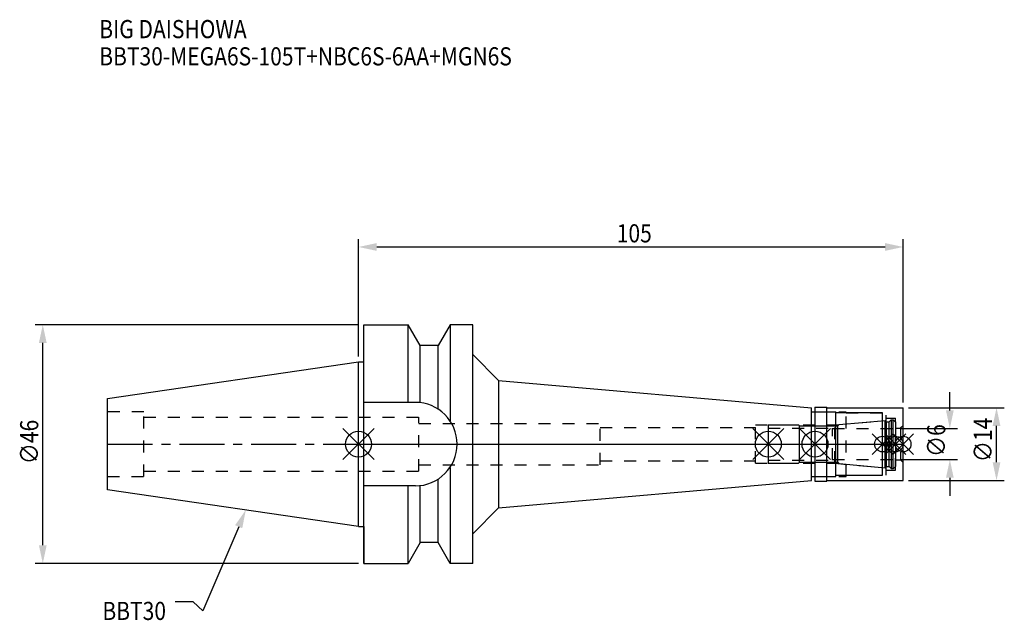
# Model space of a CAD drawing. Extents: x -65 to 124, y -34 to 82.
import ezdxf

# ---------------------------------------------------------------- set-up
doc = ezdxf.new("R2010")
doc.units = 0
doc.header["$LTSCALE"] = 23.1
doc.header["$PDMODE"] = 3
doc.header["$PDSIZE"] = 8
doc.linetypes.add('CENTER', pattern=[0.6, 0.375, -0.075, 0.075, -0.075])
doc.linetypes.add('DASHED', pattern=[0.2, 0.1, -0.1])
doc.layers.get('0').update_dxf_attribs({"linetype": 'CONTINUOUS'})
doc.layers.get('DEFPOINTS').update_dxf_attribs({"linetype": 'CONTINUOUS'})
for name, color, linetype in [('1', 4, 'CONTINUOUS'), ('2', 7, 'CONTINUOUS'), ('3', 1, 'DASHED'), ('4', 2, 'CENTER'), ('6', 5, 'CONTINUOUS'), ('NOCUT', 7, 'CONTINUOUS'), ('SK1', 4, 'CONTINUOUS'), ('SK3', 1, 'DASHED'), ('SK4', 2, 'CENTER')]:
    doc.layers.add(name, color=color, linetype=linetype)
doc.styles.get("Standard").update_dxf_attribs({"font": 'txt', "width": 0.85})
doc.dimstyles.get("Standard").update_dxf_attribs({"dimtxt": 3.5, "dimasz": 3.5, "dimexe": 1.5, "dimexo": 1, "dimtad": 1, "dimblk": '_FILLED', "dimblk1": '_FILLED', "dimblk2": '_FILLED', "dimcen": 0.09, "dimazin": 3, "dimtol": 1, "dimtp": 0.01, "dimtm": 0.01, "dimtfac": 1, "dimtofl": 0, "dimtmove": 0, "dimatfit": 3})

# ---------------------------------------------------------------- blocks, each defined once
blk = doc.blocks.new('_FILLED')
at = {"color": 0, "linetype": 'BYBLOCK'}
blk.add_solid([(0, 0), (-1, 0.214), (-1, -0.214)], dxfattribs=at)
blk = doc.blocks.new('*U13')
at = {"layer": '2', "color": 0, "width": 0.85}
blk.add_text('105', height=3.5, dxfattribs=at).set_placement((49.78, 38.88))
blk = doc.blocks.new('*D1')
at = {"layer": '2', "color": 0}
for p, q in [((0, 16.875), (0, 39.5)), ((3.5, 38), (101.5, 38)), ((105, 8), (105, 39.5))]:
    blk.add_line(p, q, dxfattribs=at)
at = {"layer": 'DEFPOINTS', "color": 0}
for p in [(105, 38), (0, 15.875), (105, 7)]:
    blk.add_point(p, dxfattribs=at)
blk.add_blockref('*U13', (0, 0))
at = {"layer": '2', "color": 0, "xscale": 3.5, "yscale": 3.5, "zscale": 3.5, "rotation": 180}
blk.add_blockref('_FILLED', (0, 38), dxfattribs=at)
at = {"layer": '2', "color": 0, "xscale": 3.5, "yscale": 3.5, "zscale": 3.5}
blk.add_blockref('_FILLED', (105, 38), dxfattribs=at)
blk = doc.blocks.new('*U12')
at = {"layer": '2', "color": 0, "width": 0.85}
blk.add_text('∅46', height=3.5, rotation=90, dxfattribs=at).set_placement((-61.75, -3.87))
blk = doc.blocks.new('*D2')
at = {"layer": '2', "color": 0}
for p, q in [((0, 23), (-62.38, 23)), ((-60.88, -19.5), (-60.88, 19.5)), ((0, -23), (-62.38, -23))]:
    blk.add_line(p, q, dxfattribs=at)
at = {"layer": 'DEFPOINTS', "color": 0}
for p in [(-60.88, 23), (1, 23), (1, -23)]:
    blk.add_point(p, dxfattribs=at)
blk.add_blockref('*U12', (0, 0))
at = {"layer": '2', "color": 0, "xscale": 3.5, "yscale": 3.5, "zscale": 3.5}
for p, rotation in [((-60.88, 23), 90), ((-60.88, -23), 270)]:
    blk.add_blockref('_FILLED', p, dxfattribs=dict(at, rotation=rotation))
blk = doc.blocks.new('*U11')
at = {"layer": '2', "color": 0, "width": 0.85}
blk.add_text('∅6', height=3.5, rotation=90, dxfattribs=at).set_placement((113.12, -2.48))
blk = doc.blocks.new('*D3')
at = {"layer": '2', "color": 0}
for p, q in [((114, 6.5), (114, 10)), ((104.5, 3), (115.5, 3)), ((104.5, -3), (115.5, -3)), ((114, -6.5), (114, -10))]:
    blk.add_line(p, q, dxfattribs=at)
at = {"layer": 'DEFPOINTS', "color": 0}
for p in [(103.5, 3), (114, 3), (103.5, -3)]:
    blk.add_point(p, dxfattribs=at)
blk.add_blockref('*U11', (0, 0))
at = {"layer": '2', "color": 0, "xscale": 3.5, "yscale": 3.5, "zscale": 3.5}
for p, rotation in [((114, 3), 270), ((114, -3), 90)]:
    blk.add_blockref('_FILLED', p, dxfattribs=dict(at, rotation=rotation))
blk = doc.blocks.new('*U10')
at = {"layer": '2', "color": 0, "width": 0.85}
blk.add_text('∅14', height=3.5, rotation=90, dxfattribs=at).set_placement((122.12, -3.47))
blk = doc.blocks.new('*D4')
at = {"layer": '2', "color": 0}
for p, q in [((106, 7), (124.5, 7)), ((123, -3.5), (123, 3.5)), ((106, -7), (124.5, -7))]:
    blk.add_line(p, q, dxfattribs=at)
at = {"layer": 'DEFPOINTS', "color": 0}
for p in [(105, 7), (123, 7), (105, -7)]:
    blk.add_point(p, dxfattribs=at)
blk.add_blockref('*U10', (0, 0))
at = {"layer": '2', "color": 0, "xscale": 3.5, "yscale": 3.5, "zscale": 3.5}
for p, rotation in [((123, 7), 90), ((123, -7), 270)]:
    blk.add_blockref('_FILLED', p, dxfattribs=dict(at, rotation=rotation))
blk = doc.blocks.new('*U7')
at = {"layer": '6', "width": 0.85}
for s, p in [('BIG DAISHOWA', (-50, 78.25)), ('BBT30-MEGA6S-105T+NBC6S-6AA+MGN6S', (-50, 73))]:
    blk.add_text(s, height=3.5, dxfattribs=at).set_placement(p)
blk = doc.blocks.new('*U8')
at = {"layer": '6'}
blk.add_lwpolyline([(-23.11, -15.93), (-30.01, -32.16), (-31.88, -30.41), (-35.38, -30.41)], dxfattribs=at)
at = {"layer": '6', "xscale": 3.5, "yscale": 3.5, "zscale": 3.5, "rotation": 66.9820804073786}
blk.add_blockref('_FILLED', (-21.74, -12.7), dxfattribs=at)
blk = doc.blocks.new('*U9')
at = {"layer": '6', "width": 0.85}
blk.add_text('BBT30', height=3.5, dxfattribs=at).set_placement((-49.39, -33.91))

msp = doc.modelspace()

# ---------------------------------------------------------------- linework, layer by layer
for p, q in [((3, 3), (-3, -3)), ((-3, 3), (3, -3)), ((82, 3), (76, -3)), ((76, 3), (82, -3)), ((91, 3), (85, -3)), ((85, 3), (91, -3)), ((103, 2), (99, -2)), ((99, 2), (103, -2)), ((105.5, 2), (101.5, -2)), ((101.5, 2), (105.5, -2)), ((107, 2), (103, -2)), ((103, 2), (107, -2))]:
    msp.add_line(p, q)
for centre, radius in [((0, 0), 2.5), ((79, 0), 2.5), ((88, 0), 2.5), ((101, 0), 1.5), ((103.5, 0), 1.5), ((105, 0), 1.5)]:
    msp.add_circle(centre, radius)
at = {"layer": '1'}
for p, q in [((1, -23), (1, 23)), ((1, 23), (9.567, 23)), ((9.567, 8.05), (9.567, 23)), ((11.877, 19), (9.567, 23)), ((17.633, 23), (15.323, 19)), ((17.633, 23), (17.633, 4.488)), ((22, 23), (17.633, 23)), ((22, -23), (22, 23)), ((11.877, 7.996), (11.877, 19)), ((15.323, 19), (11.877, 19)), ((15.323, 6.758), (15.323, 19)), ((22, 17.276), (27, 12.276)), ((0, 15.875), (1, 15.875)), ((27, 12.276), (27, -12.276)), ((27, 12.276), (87.3, 7)), ((10.95, 8.05), (1, 8.05)), ((87.3, -7), (87.3, 7)), ((87.3, 6.25), (92, 6.25)), ((88, 7.15), (90.3, 7.15)), ((88, 7.15), (88, -7.15)), ((90.3, -7.15), (90.3, 7.15)), ((90.3, 7), (105, 7)), ((92, -6.25), (92, 6.25)), ((101, 6), (92, 6)), ((101, -6), (101, 6)), ((105, -7), (105, 7)), ((17.633, -4.488), (17.633, -23)), ((15.323, -19), (15.323, -6.758)), ((27, -12.276), (87.3, -7)), ((87.3, -6.25), (92, -6.25)), ((88, -7.15), (90.3, -7.15)), ((90.3, -7), (105, -7)), ((92, -6), (101, -6)), ((10.95, -8.05), (1, -8.05)), ((9.567, -23), (9.567, -8.05)), ((11.877, -19), (11.877, -7.996)), ((22, -17.276), (27, -12.276)), ((0, -15.875), (1, -15.875)), ((11.877, -19), (9.567, -23)), ((15.323, -19), (11.877, -19)), ((17.633, -23), (15.323, -19)), ((1, -23), (9.567, -23)), ((22, -23), (17.633, -23))]:
    msp.add_line(p, q, dxfattribs=at)
msp.add_arc((10.95, 0), 8.05, 270, 90, dxfattribs=at)
at = {"layer": '3'}
for p, q in [((88, 6.25), (94, 6.25)), ((94, -6.25), (94, 6.25)), ((94, 6), (101.7, 6)), ((101.7, -6), (101.7, 6)), ((0, 5.2), (11.6, 5.2)), ((11.6, -5.2), (11.6, 5.2)), ((11.6, 4), (46.6, 4)), ((46.6, -4), (46.6, 4)), ((91.856, 3.7), (101, 4.5)), ((101.7, 5), (103.5, 5)), ((103.5, -5), (103.5, 5)), ((46.6, 3.2), (76.5, 3.2)), ((76.5, 3.7), (91.856, 3.7)), ((76.5, -3.7), (76.5, 3.7)), ((91.856, -3.7), (91.856, 3.7)), ((103.5, 3.05), (104.5, 3.05)), ((105, 3.55), (104.5, 3.05)), ((104.5, 3.05), (104.5, -3.05)), ((46.6, -3.2), (76.5, -3.2)), ((76.5, -3.7), (91.856, -3.7)), ((91.856, -3.7), (101, -4.5)), ((103.5, -3.05), (104.5, -3.05)), ((105, -3.55), (104.5, -3.05)), ((0, -5.2), (11.6, -5.2)), ((11.6, -4), (46.6, -4)), ((101.7, -5), (103.5, -5)), ((88, -6.25), (94, -6.25)), ((94, -6), (101.7, -6))]:
    msp.add_line(p, q, dxfattribs=at)
at = {"layer": '4'}
msp.add_line((0, 0), (105, 0), dxfattribs=at)
at = {"layer": 'NOCUT'}
for p, q in [((0, -15.875), (0, 0)), ((0, 0), (105, 0)), ((79, 0), (79, -3.7)), ((88, 0), (88, -7.15)), ((101, -6), (101, 0)), ((103.5, 0), (103.5, -4.3)), ((105, -7), (105, 0)), ((79, -3.7), (84.8, -3.7)), ((84.8, -3.7), (85, -3.5)), ((85, -3.5), (92.4, -3.5)), ((92.4, -3.5), (92.671, -3.771)), ((92.671, -3.771), (101.556, -4.549)), ((101.556, -4.549), (101.7, -4.3)), ((101.7, -4.3), (102.3, -4.3)), ((102.3, -4.3), (102.7, -4.7)), ((102.7, -4.7), (103.1, -4.7)), ((103.1, -4.7), (103.5, -4.3)), ((27, -12.276), (87.3, -7)), ((87.3, -6.25), (92, -6.25)), ((87.3, -7), (87.3, -6.25)), ((88, -7.15), (90.3, -7.15)), ((90.3, -7), (105, -7)), ((90.3, -7.15), (90.3, -7)), ((92, -6), (101, -6)), ((92, -6.25), (92, -6)), ((22, -17.276), (27, -12.276)), ((0, -15.875), (1, -15.875)), ((1, -15.875), (1, -23)), ((22, -23), (22, -17.276)), ((11.877, -19), (9.567, -23)), ((15.323, -19), (11.877, -19)), ((17.633, -23), (15.323, -19)), ((1, -23), (9.567, -23)), ((22, -23), (17.633, -23))]:
    msp.add_line(p, q, dxfattribs=at)
at = {"layer": 'SK1'}
for p, q in [((-48.4, 8.817), (0, 15.875)), ((0, -15.875), (0, 15.875)), ((-48.4, -8.817), (-48.4, 8.817)), ((92.671, 3.771), (101.556, 4.549)), ((101.556, 4.549), (101.7, 4.3)), ((101.556, -4.549), (101.556, 4.549)), ((101.7, 4.3), (102.3, 4.3)), ((101.7, 4.3), (101.7, -4.3)), ((102.3, 4.3), (102.7, 4.7)), ((102.3, -4.3), (102.3, 4.3)), ((102.7, 4.7), (103.1, 4.7)), ((102.7, 4.7), (102.7, -4.7)), ((103.1, 4.7), (103.5, 4.3)), ((103.1, -4.7), (103.1, 4.7)), ((103.5, 4.3), (103.5, -4.3)), ((79, 3.7), (84.8, 3.7)), ((79, 3.7), (79, -3.7)), ((84.8, 3.7), (85, 3.5)), ((85, 3.5), (92.4, 3.5)), ((85, -3.5), (85, 3.5)), ((92.4, 3.5), (92.671, 3.771)), ((92.4, -3.5), (92.4, 3.5)), ((79, -3.7), (84.8, -3.7)), ((84.8, -3.7), (85, -3.5)), ((85, -3.5), (92.4, -3.5)), ((92.4, -3.5), (92.671, -3.771)), ((92.671, -3.771), (101.556, -4.549)), ((101.556, -4.549), (101.7, -4.3)), ((101.7, -4.3), (102.3, -4.3)), ((102.3, -4.3), (102.7, -4.7)), ((102.7, -4.7), (103.1, -4.7)), ((103.1, -4.7), (103.5, -4.3)), ((0, -15.875), (-48.4, -8.817))]:
    msp.add_line(p, q, dxfattribs=at)
at = {"layer": 'SK3'}
for p, q in [((-41.4, 6.25), (-48.4, 6.25)), ((-41.4, -6.25), (-41.4, 6.25)), ((-41.4, 5.2), (0, 5.2)), ((79, 3.1), (91.4, 3.1)), ((91.4, -3.1), (91.4, 3.1)), ((91.4, 3), (103.5, 3)), ((79, -3.1), (91.4, -3.1)), ((91.4, -3), (103.5, -3)), ((-41.4, -5.2), (0, -5.2)), ((-48.4, -6.25), (-41.4, -6.25))]:
    msp.add_line(p, q, dxfattribs=at)
at = {"layer": 'SK4'}
for p, q in [((-48.4, 0), (0, 0)), ((79, 0), (103.5, 0))]:
    msp.add_line(p, q, dxfattribs=at)

# ---------------------------------------------------------------- block references
for name in ['*U7', '*U8', '*U9']:
    msp.add_blockref(name, (0, 0))

# ---------------------------------------------------------------- dimensions: what is measured, and where the dimension line sits
at = {"layer": '2'}
dim = msp.add_linear_dim(base=(105, 38), p1=(0, 15.875), p2=(105, 7), dimstyle='Standard', dxfattribs=at)
dim.commit()
dim.dimension.update_dxf_attribs({"geometry": '*D1', "text_midpoint": (53, 38), "dimtype": 128})
for base, p1, p2, picture, middle in [((-60.877, 23), (1, -23), (1, 23), '*D2', (-60.877, 0.092)), ((114, 3), (103.5, -3), (103.5, 3), '*D3', (114, 0)), ((123, 7), (105, -7), (105, 7), '*D4', (123, 0))]:
    dim = msp.add_linear_dim(base=base, p1=p1, p2=p2, angle=90, text='%%c<>', dimstyle='Standard', dxfattribs=at)
    dim.commit()
    dim.dimension.update_dxf_attribs({"geometry": picture, "text_midpoint": middle, "dimtype": 128})

doc.saveas('drawing.dxf')
